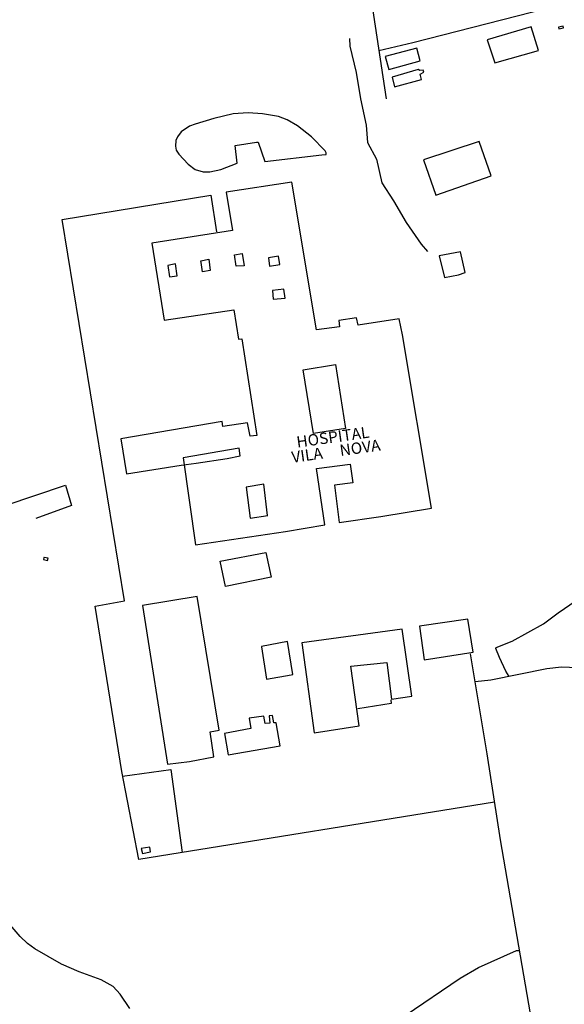
# Model space of a CAD drawing. Units: millimetres. Extents: x 175902 to 180726, y 1665955 to 1668736.
# Drawn here: x 179903 to 180023, y 1666539 to 1666756 of the extents above; entities that cross this region are included whole.
import ezdxf
from ezdxf.enums import TextEntityAlignment as Align

# ---------------------------------------------------------------- set-up
doc = ezdxf.new("R2010")
doc.units = ezdxf.units.MM
for name, color, linetype in [('V-EDIFICACAO', 2, 'Continuous'), ('V-EDIFICACAO_IDENTIFICADA', 6, 'Continuous'), ('V-LAGOA', 5, 'Continuous'), ('V-LOTE', 1, 'Continuous'), ('V-NOME_DOS_LOGRADOUROS', 7, 'Continuous'), ('V-REFERENCIA', 2, 'Continuous'), ('V-VALETA', 6, 'Continuous')]:
    doc.layers.add(name, color=color, linetype=linetype)

# ---------------------------------------------------------------- blocks, each defined once
blk = doc.blocks.new('872KIIP_img_geo')
at = {"layer": 'V-EDIFICACAO'}
for points in [[(180006.03, 1666751.61), (180007.75, 1666746.47), (180017.4, 1666749.24), (180015.74, 1666754.48), (180006.03, 1666751.61)], [(180021.78, 1666754.37), (180021.84, 1666754.01), (180022.89, 1666754.23), (180022.81, 1666754.61), (180021.78, 1666754.39)], [(179983.54, 1666747.9), (179984.38, 1666745.04), (179991.31, 1666746.98), (179990.58, 1666749.76), (179983.54, 1666747.9)], [(179985.11, 1666743.35), (179985.66, 1666741.21), (179991.6, 1666742.86), (179991.27, 1666744.02), (179992.11, 1666744.44), (179991.94, 1666744.89), (179991.18, 1666744.8), (179990.85, 1666745.06), (179985.11, 1666743.35)], [(179992.03, 1666725.1), (179994.73, 1666717.32), (180006.92, 1666721.59), (180004.32, 1666729.16), (179992.03, 1666725.1)], [(179995.51, 1666703.94), (179996.66, 1666699.1), (179999.75, 1666699.74), (180001.19, 1666700.22), (180000.17, 1666704.81), (179995.51, 1666703.94)], [(179908.32, 1666637.37), (179908.22, 1666636.9), (179909.06, 1666636.69), (179909.26, 1666637.17), (179908.34, 1666637.37)], [(179929.76, 1666573.14), (179930.03, 1666572.06), (179931.82, 1666572.42), (179931.63, 1666573.43), (179929.76, 1666573.14)]]:
    blk.add_lwpolyline(points, close=True, dxfattribs=at)
at = {"layer": 'V-EDIFICACAO_IDENTIFICADA'}
for points in [[(179982.58, 1666646.43), (179993.75, 1666648.24), (179987.38, 1666686.51), (179986.67, 1666690.04), (179977.59, 1666688.64), (179977.24, 1666690.24), (179973.32, 1666689.64), (179973.48, 1666688.28), (179968.4, 1666687.58), (179963.01, 1666720.17), (179948.47, 1666717.93), (179949.92, 1666709.49), (179932.08, 1666706.72), (179934.79, 1666689.73), (179950.21, 1666692), (179951.21, 1666685.5), (179951.95, 1666685.58), (179955.29, 1666664.25), (179953.83, 1666664.14), (179953.2, 1666667.03), (179947.77, 1666666.24), (179947.6, 1666667.35), (179925.29, 1666663.57), (179926.49, 1666655.78), (179938.54, 1666657.76), (179941.91, 1666658.13), (179948.74, 1666659.21), (179951.6, 1666659.77), (179951.34, 1666661.44), (179938.99, 1666659.33), (179941.73, 1666640.17), (179941.73, 1666640.17), (179961.61, 1666643.11), (179970.25, 1666644.55), (179968.45, 1666657), (179975.86, 1666657.97), (179976.46, 1666653.83), (179972.41, 1666653.28), (179973.4, 1666645.06), (179982.58, 1666646.43)], [(179942.98, 1666702.48), (179942.95, 1666702.84), (179944.69, 1666703.16), (179945, 1666700.7), (179943.27, 1666700.41), (179942.98, 1666702.48)], [(179952.05, 1666704.45), (179952.47, 1666701.72), (179950.68, 1666701.6), (179950.34, 1666704.16), (179952.05, 1666704.45)], [(179957.85, 1666703.44), (179958.03, 1666701.64), (179960.34, 1666702.02), (179960.07, 1666703.82), (179957.85, 1666703.44)], [(179935.66, 1666701.82), (179935.97, 1666699.25), (179937.67, 1666699.53), (179937.29, 1666702.12), (179935.66, 1666701.82)], [(179958.71, 1666696.24), (179958.9, 1666694.32), (179961.49, 1666694.58), (179961.22, 1666696.57), (179958.71, 1666696.24)], [(179967.76, 1666664.73), (179965.51, 1666678.77), (179972.64, 1666679.93), (179974.84, 1666665.81), (179967.76, 1666664.73)], [(179957.65, 1666646.65), (179956.79, 1666653.52), (179956.79, 1666653.52), (179956.79, 1666653.52), (179952.9, 1666652.84), (179953.82, 1666646.05), (179957.66, 1666646.62)], [(179957.28, 1666638.46), (179958.4, 1666633), (179948.39, 1666630.98), (179947.2, 1666636.53), (179957.28, 1666638.46)], [(179930.02, 1666626.77), (179935.53, 1666591.75), (179940.4, 1666592.36), (179945.76, 1666593.34), (179944.95, 1666598.91), (179946.97, 1666599.22), (179942.12, 1666628.78), (179930.02, 1666626.77), (179930.02, 1666626.77)], [(179992.2, 1666614.74), (179992.2, 1666614.74), (180002.98, 1666616.47), (180001.83, 1666623.73), (179991.14, 1666622.18), (179991.14, 1666622.18), (179992.2, 1666614.74)], [(179965.17, 1666618.54), (179967.9, 1666598.65), (179967.9, 1666598.65), (179977.82, 1666600.21), (179976.01, 1666613.37), (179983.9, 1666614.21), (179984.99, 1666606.11), (179989.48, 1666606.76), (179989.48, 1666606.76), (179987.33, 1666621.53), (179965.16, 1666618.52)], [(179956.28, 1666617.67), (179957.38, 1666610.48), (179962.86, 1666611.45), (179963.22, 1666611.54), (179962.03, 1666618.78), (179956.32, 1666617.68)], [(179948.14, 1666598.51), (179948.91, 1666593.83), (179960.42, 1666595.8), (179959.56, 1666600.9), (179958.99, 1666600.87), (179958.73, 1666602.45), (179957.97, 1666602.39), (179958.13, 1666600.83), (179957.1, 1666600.71), (179956.8, 1666602.34), (179953.59, 1666601.92), (179953.93, 1666599.61), (179948.11, 1666598.5), (179948.11, 1666598.5)]]:
    blk.add_lwpolyline(points, close=True, dxfattribs=at)
at = {"layer": 'V-LAGOA'}
blk.add_lwpolyline([(179927.24, 1666537.82), (179925.09, 1666540.99), (179923.6, 1666542.68), (179920.94, 1666544.18), (179916.07, 1666545.91), (179912.19, 1666547.64), (179906.29, 1666551), (179904.66, 1666552.2), (179903.09, 1666553.72), (179900.84, 1666556.31)], dxfattribs=at)
at = {"layer": 'V-LOTE'}
for points in [[(180017.32, 1666796.11), (179976.69, 1666785.79), (179983.77, 1666738.53)], [(179982.16, 1666749.23), (179989.64, 1666750.99), (180022.49, 1666759.37)], [(180007.7, 1666583.34), (179929.22, 1666570.71), (179925.46, 1666590.16), (179919.64, 1666626.61), (179926.06, 1666627.78), (179912.3, 1666711.93), (179945.11, 1666717.27), (179946.39, 1666709.21)], [(179900.26, 1666647.14), (179899.78, 1666648.83), (179913.1, 1666653.3), (179914.39, 1666648.8), (179906.5, 1666645.98)], [(180018.92, 1666517.45), (180009, 1666575.06), (180006.08, 1666594.04), (180002.38, 1666616.12)], [(179984.82, 1666605.97), (179984.88, 1666605.1), (179977.56, 1666603.98)], [(179925.65, 1666589.13), (179936.29, 1666590.6), (179938.76, 1666572.22)]]:
    blk.add_lwpolyline(points, dxfattribs=at)
at = {"layer": 'V-REFERENCIA'}
blk.add_lwpolyline([(179969.63, 1666726.2), (179970.56, 1666726.25), (179970.58, 1666726.65), (179970.33, 1666727.11), (179967.33, 1666730.18), (179964.25, 1666732.62), (179961.98, 1666733.92), (179960.07, 1666734.66), (179956.53, 1666735.26), (179953.35, 1666735.47), (179950.04, 1666735.28), (179945.81, 1666734.24), (179941.63, 1666732.98), (179940.4, 1666732.52), (179938.57, 1666731.29), (179937.74, 1666730.19), (179937.43, 1666729.36), (179937.36, 1666728.11), (179937.49, 1666727.26), (179938.06, 1666726.34), (179940.1, 1666724.16), (179941.65, 1666722.97), (179943.43, 1666722.46), (179944.9, 1666722.46), (179947.3, 1666722.95), (179950.94, 1666724.37), (179950.52, 1666728.23), (179955.19, 1666729.02), (179955.55, 1666728.99), (179957.04, 1666724.75), (179969.63, 1666726.2)], dxfattribs=at)
at = {"layer": 'V-VALETA'}
for points in [[(179975.72, 1666751.87), (179975.78, 1666750.21), (179977.16, 1666744.4), (179978.12, 1666738.56), (179979.36, 1666732.72), (179979.66, 1666728.94), (179981.66, 1666725.24), (179982.8, 1666720.04), (179985.39, 1666716.08), (179988.2, 1666711.26), (179991.53, 1666706.5), (179992.89, 1666704.89)], [(180010.95, 1666611.09), (180010.16, 1666612.27), (180008.77, 1666615.3), (180007.95, 1666617.25), (180008.07, 1666617.51), (180011.6, 1666618.92), (180018.46, 1666622.74), (180021.71, 1666625.17), (180028.23, 1666629.61), (180036.66, 1666634.82), (180039.59, 1666636.41), (180042.6, 1666637.68), (180044.48, 1666638.35), (180045.74, 1666638.39), (180047.15, 1666627.37), (180048.19, 1666621.91), (180049.43, 1666610.47), (180050.35, 1666604.79), (180051.01, 1666599.01), (180052.01, 1666593.19), (180052.75, 1666590.62), (180053.11, 1666587.29), (180053.17, 1666584.6), (180053.53, 1666583.28)], [(180003.45, 1666609.97), (180006.9, 1666610.33), (180019.24, 1666612.83), (180022.47, 1666613.22), (180031.2, 1666612.89), (180041.47, 1666613.32), (180045.47, 1666613.18)], [(179958.34, 1666517.35), (179960.33, 1666520.61), (179969.35, 1666525.63), (179973.24, 1666527.23), (179981.1, 1666531.02), (179984.46, 1666533.25), (179987.95, 1666536.32), (180000.14, 1666544.52), (180004.16, 1666546.91), (180012.55, 1666550.6), (180013.25, 1666550.62)]]:
    blk.add_lwpolyline(points, dxfattribs=at)
at = {"layer": 'V-NOME_DOS_LOGRADOUROS'}
for s, p in [('HOSPITAL', (179964.3, 1666660.8)), ('VILA     NOVA', (179963.22, 1666657.46))]:
    blk.add_text(s, height=2.5, rotation=8, dxfattribs=at).set_placement(p, align=Align.BOTTOM_LEFT)

msp = doc.modelspace()

# ---------------------------------------------------------------- block references
msp.add_blockref('872KIIP_img_geo', (0, 0))

doc.saveas('drawing.dxf')
